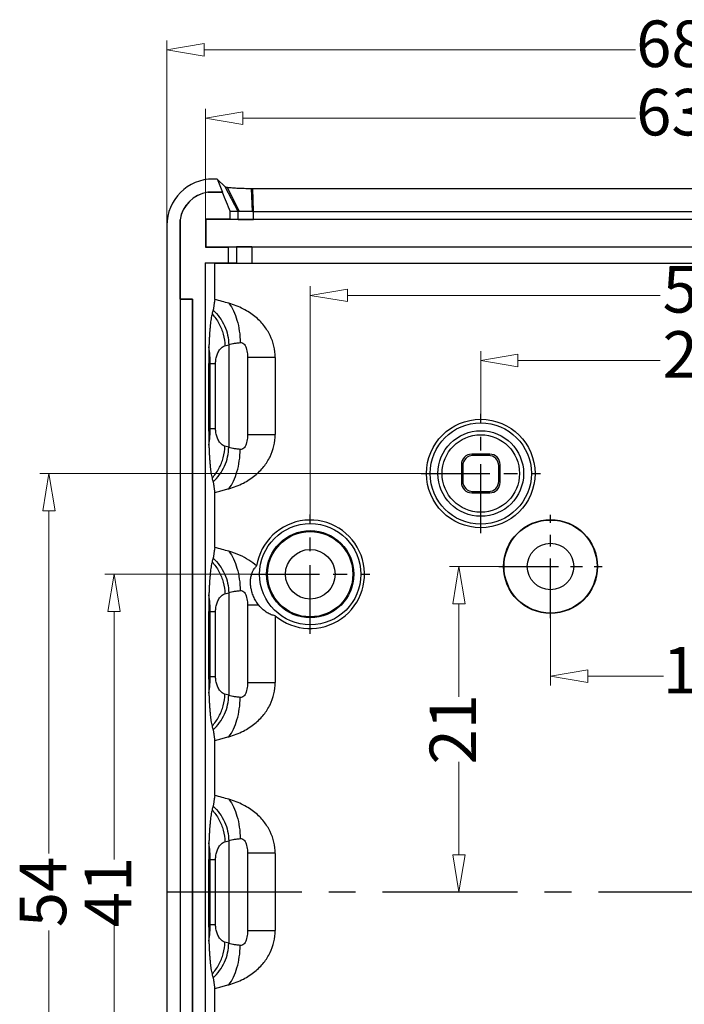
# Model space of a CAD drawing. Units: millimetres. Extents: x 2827 to 3145, y 1044 to 1251.
# Drawn here: x 3057 to 3100, y 1186 to 1250 of the extents above; entities that cross this region are included whole.
import ezdxf

# ---------------------------------------------------------------- set-up
doc = ezdxf.new("R2010")
doc.units = ezdxf.units.MM
doc.linetypes.add('CENTER', pattern=[50.8, 31.75, -6.35, 6.35, -6.35])
doc.layers.add('dim', color=82, linetype='Continuous', lineweight=9)
doc.styles.add('ROMAND', font='romand.shx', dxfattribs={"width": 0.75, "bigfont": 'gbcbig.shx'})
doc.dimstyles.new('YanXiu', dxfattribs={"dimtxt": 2.5, "dimasz": 2.2, "dimexe": 1, "dimexo": 0, "dimgap": 0.66, "dimtad": 0, "dimzin": 9, "dimdsep": 46, "dimtxsty": 'ROMAND', "dimblk": 'CLOSEDBLANK', "dimcen": 0, "dimclrd": 3, "dimclre": 3, "dimclrt": 7, "dimazin": 2, "dimtfac": 1, "dimtofl": 0, "dimtmove": 0, "dimatfit": 3, "dimldrblk": 'CLOSEDBLANK', "dimfxl": 1, "dimlwd": 5, "dimlwe": 5, "dimarcsym": 0})

# ---------------------------------------------------------------- blocks, each defined once
blk = doc.blocks.new('_ClosedBlank')
at = {"color": 0, "linetype": 'ByBlock', "lineweight": -2}
for p, q in [((-1, 0.167), (0, 0)), ((-1, 0.167), (-1, -0.167)), ((0, 0), (-1, -0.167))]:
    blk.add_line(p, q, dxfattribs=at)
blk = doc.blocks.new('*D24')
at = {"layer": 'Defpoints', "color": 0}
for p in [(77.602, 100.336), (9.102, 89.004), (77.602, 89.004)]:
    blk.add_point(p, dxfattribs=at)
at = {"layer": 'dim', "color": 3, "lineweight": 5}
for p, q in [((9.102, 89.004), (9.102, 100.936)), ((77.602, 89.004), (77.602, 100.936)), ((11.502, 100.336), (39.323, 100.336)), ((75.202, 100.336), (47.38, 100.336))]:
    blk.add_line(p, q, dxfattribs=at)
at = {"layer": 'dim', "color": 3, "lineweight": 5, "xscale": 2.4, "yscale": 2.4, "zscale": 2.4, "rotation": 180}
blk.add_blockref('_ClosedBlank', (9.102, 100.336), dxfattribs=at)
at = {"layer": 'dim', "color": 3, "lineweight": 5, "xscale": 2.4, "yscale": 2.4, "zscale": 2.4}
blk.add_blockref('_ClosedBlank', (77.602, 100.336), dxfattribs=at)
at = {"layer": 'dim', "color": 7, "insert": (43.352, 100.336), "char_height": 3, "attachment_point": 5, "style": 'ROMAND'}
blk.add_mtext('68.5', dxfattribs=at)
blk = doc.blocks.new('*D25')
at = {"layer": 'Defpoints', "color": 0}
for p in [(11.602, 95.924), (11.602, 89.4), (75.102, 89.4)]:
    blk.add_point(p, dxfattribs=at)
at = {"layer": 'dim', "color": 3, "lineweight": 5}
for p, q in [((11.602, 89.4), (11.602, 96.523)), ((14.002, 95.924), (39.323, 95.924)), ((72.702, 95.924), (47.38, 95.924)), ((75.102, 89.4), (75.102, 96.523))]:
    blk.add_line(p, q, dxfattribs=at)
at = {"layer": 'dim', "color": 3, "lineweight": 5, "xscale": 2.4, "yscale": 2.4, "zscale": 2.4, "rotation": 180}
blk.add_blockref('_ClosedBlank', (11.602, 95.924), dxfattribs=at)
at = {"layer": 'dim', "color": 3, "lineweight": 5, "xscale": 2.4, "yscale": 2.4, "zscale": 2.4}
blk.add_blockref('_ClosedBlank', (75.102, 95.924), dxfattribs=at)
at = {"layer": 'dim', "color": 7, "insert": (43.352, 95.924), "char_height": 3, "attachment_point": 5, "style": 'ROMAND'}
blk.add_mtext('63.5', dxfattribs=at)
blk = doc.blocks.new('*D28')
at = {"layer": 'Defpoints', "color": 0}
for p in [(25.502, 73), (1.5, 19), (25.502, 19)]:
    blk.add_point(p, dxfattribs=at)
at = {"layer": 'dim', "color": 3, "lineweight": 5}
for p, q in [((25.502, 73), (0.9, 73)), ((1.5, 70.6), (1.5, 48.475)), ((1.5, 21.4), (1.5, 43.525)), ((25.502, 19), (0.9, 19))]:
    blk.add_line(p, q, dxfattribs=at)
at = {"layer": 'dim', "color": 3, "lineweight": 5, "xscale": 2.4, "yscale": 2.4, "zscale": 2.4}
for p, rotation in [((1.5, 73), 90), ((1.5, 19), 270)]:
    blk.add_blockref('_ClosedBlank', p, dxfattribs=dict(at, rotation=rotation))
at = {"layer": 'dim', "color": 7, "insert": (1.5, 46), "char_height": 3, "attachment_point": 5, "rotation": 90, "style": 'ROMAND'}
blk.add_mtext('54', dxfattribs=at)
blk = doc.blocks.new('*D29')
at = {"layer": 'Defpoints', "color": 0}
for p in [(14.502, 66.5), (5.7, 25.5), (14.502, 25.5)]:
    blk.add_point(p, dxfattribs=at)
at = {"layer": 'dim', "color": 3, "lineweight": 5}
for p, q in [((14.502, 66.5), (5.1, 66.5)), ((5.7, 64.1), (5.7, 48.1)), ((5.7, 27.9), (5.7, 43.9)), ((14.502, 25.5), (5.1, 25.5))]:
    blk.add_line(p, q, dxfattribs=at)
at = {"layer": 'dim', "color": 3, "lineweight": 5, "xscale": 2.4, "yscale": 2.4, "zscale": 2.4}
for p, rotation in [((5.7, 66.5), 90), ((5.7, 25.5), 270)]:
    blk.add_blockref('_ClosedBlank', p, dxfattribs=dict(at, rotation=rotation))
at = {"layer": 'dim', "color": 7, "insert": (5.7, 46), "char_height": 3, "attachment_point": 5, "rotation": 90, "style": 'ROMAND'}
blk.add_mtext('41', dxfattribs=at)
blk = doc.blocks.new('*D30')
at = {"layer": 'Defpoints', "color": 0}
for p in [(68.352, 84.493), (18.352, 70.35), (68.352, 70.35)]:
    blk.add_point(p, dxfattribs=at)
at = {"layer": 'dim', "color": 3, "lineweight": 5}
for p, q in [((18.352, 70.35), (18.352, 85.093)), ((20.752, 84.493), (40.931, 84.493)), ((65.952, 84.493), (45.773, 84.493)), ((68.352, 70.35), (68.352, 85.093))]:
    blk.add_line(p, q, dxfattribs=at)
at = {"layer": 'dim', "color": 3, "lineweight": 5, "xscale": 2.4, "yscale": 2.4, "zscale": 2.4, "rotation": 180}
blk.add_blockref('_ClosedBlank', (18.352, 84.493), dxfattribs=at)
at = {"layer": 'dim', "color": 3, "lineweight": 5, "xscale": 2.4, "yscale": 2.4, "zscale": 2.4}
blk.add_blockref('_ClosedBlank', (68.352, 84.493), dxfattribs=at)
at = {"layer": 'dim', "color": 7, "insert": (43.352, 84.493), "char_height": 3, "attachment_point": 5, "style": 'ROMAND'}
blk.add_mtext('50', dxfattribs=at)
blk = doc.blocks.new('*D31')
at = {"layer": 'Defpoints', "color": 0}
for p in [(57.352, 80.293), (29.352, 76.85), (57.352, 76.85)]:
    blk.add_point(p, dxfattribs=at)
at = {"layer": 'dim', "color": 3, "lineweight": 5}
for p, q in [((29.352, 76.85), (29.352, 80.893)), ((57.352, 76.85), (57.352, 80.893)), ((31.752, 80.293), (40.931, 80.293)), ((54.952, 80.293), (45.773, 80.293))]:
    blk.add_line(p, q, dxfattribs=at)
at = {"layer": 'dim', "color": 3, "lineweight": 5, "xscale": 2.4, "yscale": 2.4, "zscale": 2.4, "rotation": 180}
blk.add_blockref('_ClosedBlank', (29.352, 80.293), dxfattribs=at)
at = {"layer": 'dim', "color": 3, "lineweight": 5, "xscale": 2.4, "yscale": 2.4, "zscale": 2.4}
blk.add_blockref('_ClosedBlank', (57.352, 80.293), dxfattribs=at)
at = {"layer": 'dim', "color": 7, "insert": (43.352, 80.293), "char_height": 3, "attachment_point": 5, "style": 'ROMAND'}
blk.add_mtext('28', dxfattribs=at)
blk = doc.blocks.new('*D32')
at = {"layer": 'Defpoints', "color": 0}
for p in [(30.523, 67), (27.942, 46), (30.523, 46)]:
    blk.add_point(p, dxfattribs=at)
at = {"layer": 'dim', "color": 3, "lineweight": 5}
for p, q in [((30.523, 67), (27.343, 67)), ((27.942, 64.6), (27.942, 58.6)), ((27.942, 48.4), (27.942, 54.4)), ((30.523, 46), (27.343, 46))]:
    blk.add_line(p, q, dxfattribs=at)
at = {"layer": 'dim', "color": 3, "lineweight": 5, "xscale": 2.4, "yscale": 2.4, "zscale": 2.4}
for p, rotation in [((27.942, 67), 90), ((27.942, 46), 270)]:
    blk.add_blockref('_ClosedBlank', p, dxfattribs=dict(at, rotation=rotation))
at = {"layer": 'dim', "color": 7, "insert": (27.942, 56.5), "char_height": 3, "attachment_point": 5, "rotation": 90, "style": 'ROMAND'}
blk.add_mtext('21', dxfattribs=at)
blk = doc.blocks.new('*D33')
at = {"layer": 'Defpoints', "color": 0}
for p in [(33.852, 63.671), (52.852, 63.671), (52.852, 59.924)]:
    blk.add_point(p, dxfattribs=at)
at = {"layer": 'dim', "color": 3, "lineweight": 5}
for p, q in [((33.852, 63.671), (33.852, 59.324)), ((52.852, 63.671), (52.852, 59.324)), ((36.252, 59.924), (41.145, 59.924)), ((50.452, 59.924), (45.559, 59.924))]:
    blk.add_line(p, q, dxfattribs=at)
at = {"layer": 'dim', "color": 3, "lineweight": 5, "xscale": 2.4, "yscale": 2.4, "zscale": 2.4, "rotation": 180}
blk.add_blockref('_ClosedBlank', (33.852, 59.924), dxfattribs=at)
at = {"layer": 'dim', "color": 3, "lineweight": 5, "xscale": 2.4, "yscale": 2.4, "zscale": 2.4}
blk.add_blockref('_ClosedBlank', (52.852, 59.924), dxfattribs=at)
at = {"layer": 'dim', "color": 7, "insert": (43.352, 59.924), "char_height": 3, "attachment_point": 5, "style": 'ROMAND'}
blk.add_mtext('19', dxfattribs=at)
blk = doc.blocks.new('A$C47120272')
at = {"color": 7, "linetype": 'Continuous'}
for p, q in [((12.356, 92), (12.098, 92)), ((12.356, 92), (12.856, 91.5)), ((13.695, 89.9), (12.856, 91.5)), ((11.737, 91.146), (11.737, 91.15)), ((12.698, 91.15), (11.737, 91.15)), ((11.737, 91.146), (12.68, 91.146)), ((13.787, 89.9), (12.99, 91.469)), ((14.631, 89.9), (14.567, 91.391)), ((14.693, 89.9), (14.654, 91.391)), ((14.654, 91.391), (72.049, 91.391)), ((13.181, 89.4), (13.181, 89.9)), ((13.695, 89.9), (13.181, 89.9)), ((13.695, 89.383), (13.695, 89.9)), ((14.631, 89.9), (72.072, 89.9)), ((14.693, 89.381), (14.693, 89.9)), ((9.102, 89.004), (9.102, 2.996)), ((9.952, 89.365), (9.952, 2.635)), ((9.956, 89.365), (9.952, 89.365)), ((9.956, 84.25), (9.956, 89.365)), ((11.602, 89.4), (11.602, 87.6)), ((11.602, 89.4), (11.622, 89.379)), ((13.181, 89.4), (11.602, 89.4)), ((11.622, 89.379), (11.622, 87.621)), ((75.081, 89.379), (11.622, 89.379)), ((13.181, 89.4), (13.695, 89.383)), ((11.602, 87.6), (11.622, 87.621)), ((11.602, 87.6), (13.081, 87.6)), ((11.622, 87.621), (75.081, 87.621)), ((13.081, 87.6), (13.595, 87.617)), ((13.081, 86.6), (13.081, 87.6)), ((13.595, 87.617), (13.595, 86.574)), ((14.593, 87.619), (14.593, 86.572)), ((11.579, 86.6), (11.579, 5.4)), ((11.579, 86.6), (13.081, 86.6)), ((11.579, 86.6), (12.195, 86.569)), ((12.195, 84.223), (12.195, 86.569)), ((12.195, 86.569), (74.509, 86.569)), ((13.595, 86.574), (13.081, 86.6)), ((9.965, 84.241), (9.956, 84.25)), ((9.956, 84.25), (10.752, 84.25)), ((9.965, 84.241), (9.965, 7.759)), ((10.743, 84.241), (9.965, 84.241)), ((10.752, 84.25), (10.743, 84.241)), ((10.743, 84.241), (10.743, 7.759)), ((10.752, 84.25), (10.752, 7.75)), ((12.847, 81.231), (13.096, 81.293)), ((13.096, 81.293), (13.096, 74.707)), ((11.904, 80.105), (11.8, 80.096)), ((11.8, 80.096), (11.8, 75.904)), ((11.904, 75.895), (11.904, 80.105)), ((11.904, 80.105), (12.247, 80.105)), ((12.247, 75.895), (12.247, 80.105)), ((14.311, 80.495), (14.311, 75.505)), ((16.091, 80.495), (14.311, 80.495)), ((16.091, 80.494), (16.091, 75.506)), ((11.8, 75.904), (11.904, 75.895)), ((11.904, 75.895), (12.247, 75.895)), ((16.091, 75.505), (14.311, 75.505)), ((13.096, 74.707), (12.847, 74.769)), ((28.766, 74.25), (28.853, 74.163)), ((29.937, 74.25), (28.766, 74.25)), ((29.85, 74.163), (28.853, 74.163)), ((29.937, 74.25), (29.85, 74.163)), ((28.102, 73.586), (28.102, 72.414)), ((28.102, 73.586), (28.189, 73.498)), ((28.189, 73.498), (28.189, 72.502)), ((30.602, 73.586), (30.514, 73.498)), ((30.514, 72.502), (30.514, 73.498)), ((30.602, 72.414), (30.602, 73.586)), ((28.102, 72.414), (28.189, 72.502)), ((30.602, 72.414), (30.514, 72.502)), ((28.766, 71.75), (28.853, 71.837)), ((28.853, 71.837), (29.85, 71.837)), ((29.937, 71.75), (29.85, 71.837)), ((12.195, 68.223), (12.195, 71.777)), ((28.766, 71.75), (29.937, 71.75)), ((12.847, 65.231), (13.096, 65.293)), ((13.096, 65.293), (13.096, 58.707)), ((14.311, 64.495), (14.311, 59.505)), ((15.04, 64.495), (14.311, 64.495)), ((11.904, 64.105), (11.8, 64.096)), ((11.8, 64.096), (11.8, 59.904)), ((11.904, 59.895), (11.904, 64.105)), ((11.904, 64.105), (12.247, 64.105)), ((12.247, 59.895), (12.247, 64.105)), ((16.091, 63.828), (16.091, 59.506)), ((11.8, 59.904), (11.904, 59.895)), ((11.904, 59.895), (12.247, 59.895)), ((16.091, 59.505), (14.311, 59.505)), ((13.096, 58.707), (12.847, 58.769)), ((12.195, 52.223), (12.195, 55.777)), ((12.847, 49.231), (13.096, 49.293)), ((13.096, 49.293), (13.096, 42.707)), ((14.311, 48.495), (14.311, 43.505)), ((16.091, 48.495), (14.311, 48.495)), ((16.091, 48.494), (16.091, 43.506)), ((11.904, 48.105), (11.8, 48.096)), ((11.8, 48.096), (11.8, 43.904)), ((11.904, 43.895), (11.904, 48.105)), ((11.904, 48.105), (12.247, 48.105)), ((12.247, 43.895), (12.247, 48.105)), ((11.8, 43.904), (11.904, 43.895)), ((11.904, 43.895), (12.247, 43.895)), ((16.091, 43.505), (14.311, 43.505)), ((13.096, 42.707), (12.847, 42.769)), ((12.195, 36.223), (12.195, 39.777))]:
    blk.add_line(p, q, dxfattribs=at)
at = {"color": 1, "linetype": 'CENTER', "ltscale": 0.14}
for p, q in [((29.352, 69.15), (29.352, 76.85)), ((25.502, 73), (33.202, 73)), ((18.352, 62.65), (18.352, 70.35)), ((14.502, 66.5), (22.202, 66.5))]:
    blk.add_line(p, q, dxfattribs=at)
at = {"color": 1, "linetype": 'CENTER', "ltscale": 0.121048}
for p, q in [((33.852, 63.671), (33.852, 70.329)), ((30.523, 67), (37.18, 67))]:
    blk.add_line(p, q, dxfattribs=at)
at = {"color": 1, "linetype": 'CENTER', "ltscale": 0.274}
blk.add_line((9.102, 46), (77.602, 46), dxfattribs=at)
at = {"color": 7, "linetype": 'Continuous'}
for centre, radius in [((29.352, 73), 3.5), ((29.352, 73), 3.267), ((29.352, 73), 2.762), ((29.352, 73), 2.5), ((33.852, 67), 3.026), ((33.852, 67), 3), ((18.352, 66.5), 3.267), ((18.352, 66.5), 2.814), ((18.352, 66.5), 2.75), ((18.352, 66.5), 1.6), ((33.852, 67), 1.5)]:
    blk.add_circle(centre, radius, dxfattribs=at)
for centre, radius, start, end in [((255.564, 189.362), 261.972, 201.81732, 202.0177), ((12.069, 89.033), 2.143, 98.925, 171.075), ((12.069, 89.033), 2.139, 98.93135, 171.06865), ((11.64, 95.53), 4.506, 283.3435, 283.58222), ((259.305, 189.66), 265.573, 201.77422, 202.0639), ((14.654, 102.169), 10.778, 269.53718, 269.99836), ((19.421, 81.375), 7.649, 163.58393, 165.45219), ((46.71, 80.097), 34.909, 178.24319, 180.00117), ((46.713, 75.903), 34.913, 179.99888, 181.75686), ((19.421, 74.625), 7.649, 194.54781, 196.41606), ((18.352, 66.5), 3.5, 229.76674, 171.17732), ((19.421, 65.375), 7.649, 163.58393, 165.45219), ((46.71, 64.097), 34.909, 178.24319, 180.00117), ((18.422, 66.545), 2.894, 225.10482, 226.57901), ((46.713, 59.903), 34.913, 179.99888, 181.75686), ((19.421, 58.625), 7.649, 194.54781, 196.41606), ((19.421, 49.375), 7.649, 163.58393, 165.45219), ((46.71, 48.097), 34.909, 178.24319, 180.00117), ((46.713, 43.903), 34.913, 179.99888, 181.75686), ((19.421, 42.625), 7.649, 194.54781, 196.41606)]:
    blk.add_arc(centre, radius, start, end, dxfattribs=at)
for centre, major_axis, ratio, start_param, end_param in [((12.106, 88.996), (2.127, -2.127), 0.997265, 2.357564, 3.925621), ((14.693, 89.383), (1, 0), 0.001745, -3.089233, -1.570796), ((14.593, 87.617), (1, 0), 0.001745, 1.570796, 3.089233), ((14.593, 86.574), (1, 0), 0.002618, -3.089233, -1.570796), ((28.766, 73.585), (0.47, -0.47), 0.999695, 2.356347, 3.926839), ((28.854, 73.498), (0.47, -0.47), 0.999695, 2.356347, 3.926839), ((29.85, 73.498), (-0.47, -0.47), 0.999695, 2.356347, 3.926839), ((29.937, 73.585), (0.47, 0.47), 0.999695, -0.785246, 0.785246), ((28.854, 72.502), (0.47, 0.47), 0.999695, 2.356347, 3.926839), ((29.85, 72.502), (-0.47, 0.47), 0.999695, 2.356347, 3.926839), ((28.766, 72.415), (0.47, 0.47), 0.999695, -3.926839, -2.356347), ((29.937, 72.415), (0.47, -0.47), 0.999695, -0.785246, 0.785246)]:
    blk.add_ellipse(centre, major_axis=major_axis, ratio=ratio, start_param=start_param, end_param=end_param, dxfattribs=at)
for points, start_tangent, end_tangent in [([(12.856, 91.5), (12.87, 91.492), (12.897, 91.485), (12.937, 91.477), (12.99, 91.469)], (0.707107, -0.707107), (0.992047, -0.125869)), ([(12.99, 91.469), (13.246, 91.443), (13.623, 91.419), (14.083, 91.4), (14.567, 91.391)], (0.992047, -0.12587), (0.999967, -0.008109)), ([(13.787, 89.9), (13.724, 89.899), (13.695, 89.9)], (-1, -0.000068), (-1, 0)), ([(14.631, 89.9), (14.369, 89.899), (14.127, 89.9), (13.93, 89.899), (13.787, 89.9)], (-1, -0.000012), (-1, -0.000068)), ([(12.195, 84.223), (12.182, 84.148), (12.169, 84.065), (12.156, 83.978), (12.144, 83.888), (12.131, 83.797), (12.117, 83.704), (12.102, 83.613), (12.084, 83.536)], (-0.177862, -0.984055), (-0.282982, -0.959125)), ([(13.109, 83.979), (12.67, 84.103), (12.195, 84.223)], (-0.961274, 0.275595), (-0.97533, 0.220753)), ([(16.091, 80.494), (16.01, 81.211), (15.766, 81.904), (15.362, 82.546), (14.789, 83.124), (14.041, 83.612), (13.109, 83.979)], (-0.000488, 1), (-0.961324, 0.275419)), ([(13.109, 83.979), (13.401, 83.5), (13.628, 82.891), (13.778, 82.192), (13.839, 81.446)], (0.618294, -0.785947), (0.021241, -0.999774)), ([(12.017, 83.296), (11.984, 83.145), (11.954, 82.969), (11.927, 82.775), (11.903, 82.565), (11.882, 82.343), (11.864, 82.11), (11.848, 81.872), (11.835, 81.634), (11.825, 81.4), (11.817, 81.167)], (-0.251443, -0.967872), (-0.030722, -0.999528)), ([(12.017, 83.296), (12.463, 82.685), (12.746, 81.982), (12.847, 81.231)], (0.686067, -0.727538), (0.009663, -0.999953)), ([(12.084, 83.536), (12.507, 83.069), (12.825, 82.523), (13.025, 81.922), (13.096, 81.293)], (0.745251, -0.666784), (0.009663, -0.999953)), ([(13.096, 81.293), (13.194, 81.34), (13.356, 81.382), (13.575, 81.418), (13.839, 81.446)], (0.798908, 0.601453), (0.996557, 0.082913)), ([(13.839, 81.446), (13.958, 81.43), (14.061, 81.365), (14.149, 81.253), (14.218, 81.101), (14.269, 80.918), (14.3, 80.712), (14.311, 80.495)], (0.996595, 0.082457), (0.000047, -1)), ([(11.904, 80.105), (11.878, 80.623), (11.817, 81.167)], (-0.012986, 0.999916), (-0.150135, 0.988665)), ([(12.247, 80.105), (12.252, 80.24), (12.27, 80.384), (12.301, 80.527), (12.344, 80.664), (12.398, 80.794), (12.464, 80.914), (12.541, 81.02), (12.63, 81.112), (12.732, 81.185), (12.847, 81.231)], (0.000084, 1), (0.970287, 0.241958)), ([(11.817, 74.833), (11.878, 75.377), (11.904, 75.895)], (0.150162, 0.988661), (0.012998, 0.999916)), ([(12.847, 74.769), (12.732, 74.815), (12.63, 74.888), (12.541, 74.98), (12.464, 75.086), (12.398, 75.206), (12.344, 75.336), (12.301, 75.473), (12.27, 75.616), (12.252, 75.76), (12.247, 75.895)], (-0.970287, 0.241958), (-0.000084, 1)), ([(13.109, 72.021), (14.037, 72.386), (14.784, 72.871), (15.356, 73.446), (15.761, 74.086), (16.008, 74.782), (16.091, 75.506)], (0.961325, 0.275418), (0.000488, 1)), ([(14.311, 75.505), (14.3, 75.288), (14.269, 75.082), (14.218, 74.899), (14.149, 74.747), (14.061, 74.635), (13.958, 74.57), (13.839, 74.554)], (-0.000047, -1), (-0.996595, 0.082452)), ([(11.817, 74.833), (11.826, 74.562), (11.839, 74.294), (11.854, 74.025), (11.873, 73.763), (11.895, 73.513), (11.92, 73.28), (11.949, 73.063), (11.981, 72.869), (12.017, 72.704)], (0.030721, -0.999528), (0.251443, -0.967872)), ([(12.017, 72.704), (12.463, 73.315), (12.746, 74.018), (12.847, 74.769)], (0.686067, 0.727538), (0.009663, 0.999953)), ([(12.084, 72.464), (12.507, 72.931), (12.825, 73.477), (13.025, 74.078), (13.096, 74.707)], (0.745251, 0.666784), (0.009663, 0.999953)), ([(13.839, 74.554), (13.575, 74.582), (13.356, 74.618), (13.194, 74.66), (13.096, 74.707)], (-0.996557, 0.082913), (-0.798908, 0.601453)), ([(13.109, 72.021), (13.401, 72.5), (13.628, 73.109), (13.778, 73.808), (13.839, 74.554)], (0.618299, 0.785943), (0.021244, 0.999774)), ([(12.084, 72.464), (12.102, 72.384), (12.119, 72.286), (12.134, 72.179), (12.149, 72.072), (12.164, 71.966), (12.179, 71.867), (12.195, 71.777)], (0.282982, -0.959125), (0.177862, -0.984055)), ([(12.195, 71.777), (12.516, 71.855), (12.821, 71.939), (13.109, 72.021)], (0.97533, 0.220753), (0.961274, 0.275595)), ([(12.195, 68.223), (12.182, 68.148), (12.169, 68.065), (12.156, 67.978), (12.144, 67.888), (12.131, 67.797), (12.117, 67.704), (12.102, 67.613), (12.084, 67.536)], (-0.177862, -0.984055), (-0.282982, -0.959125)), ([(13.109, 67.979), (12.67, 68.103), (12.195, 68.223)], (-0.961274, 0.275595), (-0.97533, 0.220753)), ([(14.893, 67.037), (14.396, 67.408), (13.8, 67.728), (13.109, 67.979)], (-0.753098, 0.657909), (-0.961324, 0.275419)), ([(13.109, 67.979), (13.401, 67.5), (13.628, 66.891), (13.778, 66.192), (13.839, 65.446)], (0.618294, -0.785947), (0.021241, -0.999774)), ([(12.084, 67.536), (12.507, 67.069), (12.825, 66.523), (13.025, 65.922), (13.096, 65.293)], (0.745251, -0.666784), (0.009663, -0.999953)), ([(12.017, 67.296), (11.984, 67.145), (11.954, 66.969), (11.927, 66.775), (11.903, 66.565), (11.882, 66.343), (11.864, 66.11), (11.848, 65.872), (11.835, 65.634), (11.825, 65.4), (11.817, 65.167)], (-0.251443, -0.967872), (-0.030722, -0.999528)), ([(12.017, 67.296), (12.463, 66.685), (12.746, 65.982), (12.847, 65.231)], (0.686067, -0.727538), (0.009663, -0.999953)), ([(14.572, 66.5), (14.652, 66.7), (14.761, 66.884), (14.893, 67.037)], (0.302139, 0.953264), (0.72059, 0.693362)), ([(15.04, 64.495), (14.954, 64.609), (14.874, 64.73), (14.802, 64.856), (14.734, 64.991), (14.67, 65.14), (14.609, 65.311), (14.554, 65.51), (14.513, 65.735), (14.496, 65.981), (14.513, 66.241), (14.572, 66.5)], (-0.627123, 0.77892), (0.302139, 0.953264)), ([(13.096, 65.293), (13.194, 65.34), (13.356, 65.382), (13.575, 65.418), (13.839, 65.446)], (0.798908, 0.601453), (0.996557, 0.082913)), ([(13.839, 65.446), (13.958, 65.43), (14.061, 65.365), (14.149, 65.253), (14.218, 65.101), (14.269, 64.918), (14.3, 64.712), (14.311, 64.495)], (0.996595, 0.082457), (0.000047, -1)), ([(11.904, 64.105), (11.878, 64.623), (11.817, 65.167)], (-0.012986, 0.999916), (-0.150135, 0.988665)), ([(12.247, 64.105), (12.252, 64.24), (12.27, 64.384), (12.301, 64.527), (12.344, 64.664), (12.398, 64.794), (12.464, 64.914), (12.541, 65.02), (12.63, 65.112), (12.732, 65.185), (12.847, 65.231)], (0.000084, 1), (0.970287, 0.241958)), ([(16.091, 63.828), (15.831, 63.892), (15.573, 64.018), (15.308, 64.214), (15.04, 64.495)], (-0.992695, 0.120647), (-0.627167, 0.778885)), ([(11.817, 58.833), (11.878, 59.377), (11.904, 59.895)], (0.150162, 0.988661), (0.012998, 0.999916)), ([(12.847, 58.769), (12.732, 58.815), (12.63, 58.888), (12.541, 58.98), (12.464, 59.086), (12.398, 59.206), (12.344, 59.336), (12.301, 59.473), (12.27, 59.616), (12.252, 59.76), (12.247, 59.895)], (-0.970287, 0.241958), (-0.000084, 1)), ([(13.109, 56.021), (14.037, 56.386), (14.784, 56.871), (15.356, 57.446), (15.761, 58.086), (16.008, 58.782), (16.091, 59.506)], (0.961325, 0.275418), (0.000488, 1)), ([(14.311, 59.505), (14.3, 59.288), (14.269, 59.082), (14.218, 58.899), (14.149, 58.747), (14.061, 58.635), (13.958, 58.57), (13.839, 58.554)], (-0.000047, -1), (-0.996595, 0.082452)), ([(11.817, 58.833), (11.826, 58.562), (11.839, 58.294), (11.854, 58.025), (11.873, 57.763), (11.895, 57.513), (11.92, 57.28), (11.949, 57.063), (11.981, 56.869), (12.017, 56.704)], (0.030721, -0.999528), (0.251443, -0.967872)), ([(12.017, 56.704), (12.463, 57.315), (12.746, 58.018), (12.847, 58.769)], (0.686067, 0.727538), (0.009663, 0.999953)), ([(12.084, 56.464), (12.507, 56.931), (12.825, 57.477), (13.025, 58.078), (13.096, 58.707)], (0.745251, 0.666784), (0.009663, 0.999953)), ([(13.839, 58.554), (13.575, 58.582), (13.356, 58.618), (13.194, 58.66), (13.096, 58.707)], (-0.996557, 0.082913), (-0.798908, 0.601453)), ([(13.109, 56.021), (13.401, 56.5), (13.628, 57.109), (13.778, 57.808), (13.839, 58.554)], (0.618299, 0.785943), (0.021244, 0.999774)), ([(12.084, 56.464), (12.102, 56.384), (12.119, 56.286), (12.134, 56.179), (12.149, 56.072), (12.164, 55.966), (12.179, 55.867), (12.195, 55.777)], (0.282982, -0.959125), (0.177862, -0.984055)), ([(12.195, 55.777), (12.516, 55.855), (12.821, 55.939), (13.109, 56.021)], (0.97533, 0.220753), (0.961274, 0.275595)), ([(12.195, 52.223), (12.182, 52.148), (12.169, 52.065), (12.156, 51.978), (12.144, 51.888), (12.131, 51.797), (12.117, 51.704), (12.102, 51.613), (12.084, 51.536)], (-0.177862, -0.984055), (-0.282982, -0.959125)), ([(13.109, 51.979), (12.67, 52.103), (12.195, 52.223)], (-0.961274, 0.275595), (-0.97533, 0.220753)), ([(12.084, 51.536), (12.507, 51.069), (12.825, 50.523), (13.025, 49.922), (13.096, 49.293)], (0.745251, -0.666784), (0.009663, -0.999953)), ([(16.091, 48.494), (16.01, 49.211), (15.766, 49.904), (15.362, 50.546), (14.789, 51.124), (14.041, 51.612), (13.109, 51.979)], (-0.000488, 1), (-0.961324, 0.275419)), ([(13.109, 51.979), (13.401, 51.5), (13.628, 50.891), (13.778, 50.192), (13.839, 49.446)], (0.618294, -0.785947), (0.021241, -0.999774)), ([(12.017, 51.296), (11.984, 51.145), (11.954, 50.969), (11.927, 50.775), (11.903, 50.565), (11.882, 50.343), (11.864, 50.11), (11.848, 49.872), (11.835, 49.634), (11.825, 49.4), (11.817, 49.167)], (-0.251443, -0.967872), (-0.030722, -0.999528)), ([(12.017, 51.296), (12.463, 50.685), (12.746, 49.982), (12.847, 49.231)], (0.686067, -0.727538), (0.009663, -0.999953)), ([(11.904, 48.105), (11.878, 48.623), (11.817, 49.167)], (-0.012986, 0.999916), (-0.150135, 0.988665)), ([(12.247, 48.105), (12.252, 48.24), (12.27, 48.384), (12.301, 48.527), (12.344, 48.664), (12.398, 48.794), (12.464, 48.914), (12.541, 49.02), (12.63, 49.112), (12.732, 49.185), (12.847, 49.231)], (0.000084, 1), (0.970287, 0.241958)), ([(13.096, 49.293), (13.194, 49.34), (13.356, 49.382), (13.575, 49.418), (13.839, 49.446)], (0.798908, 0.601453), (0.996557, 0.082913)), ([(13.839, 49.446), (13.958, 49.43), (14.061, 49.365), (14.149, 49.253), (14.218, 49.101), (14.269, 48.918), (14.3, 48.712), (14.311, 48.495)], (0.996595, 0.082457), (0.000047, -1)), ([(11.817, 42.833), (11.878, 43.377), (11.904, 43.895)], (0.150162, 0.988661), (0.012998, 0.999916)), ([(12.847, 42.769), (12.732, 42.815), (12.63, 42.888), (12.541, 42.98), (12.464, 43.086), (12.398, 43.206), (12.344, 43.336), (12.301, 43.473), (12.27, 43.616), (12.252, 43.76), (12.247, 43.895)], (-0.970287, 0.241958), (-0.000084, 1)), ([(13.109, 40.021), (14.037, 40.386), (14.784, 40.871), (15.356, 41.446), (15.761, 42.086), (16.008, 42.782), (16.091, 43.506)], (0.961325, 0.275418), (0.000488, 1)), ([(14.311, 43.505), (14.3, 43.288), (14.269, 43.082), (14.218, 42.899), (14.149, 42.747), (14.061, 42.635), (13.958, 42.57), (13.839, 42.554)], (-0.000047, -1), (-0.996595, 0.082452)), ([(11.817, 42.833), (11.826, 42.562), (11.839, 42.294), (11.854, 42.025), (11.873, 41.763), (11.895, 41.513), (11.92, 41.28), (11.949, 41.063), (11.981, 40.869), (12.017, 40.704)], (0.030721, -0.999528), (0.251443, -0.967872)), ([(12.017, 40.704), (12.463, 41.315), (12.746, 42.018), (12.847, 42.769)], (0.686067, 0.727538), (0.009663, 0.999953)), ([(12.084, 40.464), (12.507, 40.931), (12.825, 41.477), (13.025, 42.078), (13.096, 42.707)], (0.745251, 0.666784), (0.009663, 0.999953)), ([(13.839, 42.554), (13.575, 42.582), (13.356, 42.618), (13.194, 42.66), (13.096, 42.707)], (-0.996557, 0.082913), (-0.798908, 0.601453)), ([(13.109, 40.021), (13.401, 40.5), (13.628, 41.109), (13.778, 41.808), (13.839, 42.554)], (0.618299, 0.785943), (0.021244, 0.999774)), ([(12.084, 40.464), (12.102, 40.384), (12.119, 40.286), (12.134, 40.179), (12.149, 40.072), (12.164, 39.966), (12.179, 39.867), (12.195, 39.777)], (0.282982, -0.959125), (0.177862, -0.984055)), ([(12.195, 39.777), (12.516, 39.855), (12.821, 39.939), (13.109, 40.021)], (0.97533, 0.220753), (0.961274, 0.275595))]:
    blk.add_spline(points, degree=3, dxfattribs=dict(at, start_tangent=start_tangent, end_tangent=end_tangent))
at = {"layer": 'dim'}
for base, p1, p2, picture, middle in [((77.602, 100.336), (9.102, 89.004), (77.602, 89.004), '*D24', (43.352, 100.336)), ((11.602, 95.924), (75.102, 89.4), (11.602, 89.4), '*D25', (43.352, 95.924)), ((68.352, 84.493), (18.352, 70.35), (68.352, 70.35), '*D30', (43.352, 84.493)), ((57.352, 80.293), (29.352, 76.85), (57.352, 76.85), '*D31', (43.352, 80.293)), ((52.852, 59.924), (33.852, 63.671), (52.852, 63.671), '*D33', (43.352, 59.924))]:
    dim = blk.add_linear_dim(base=base, p1=p1, p2=p2, dimstyle='YanXiu', override={"dimtxt": 3, "dimasz": 2.4, "dimexe": 0.5997, "dimgap": 0.5997, "dimzin": 8}, dxfattribs=at)
    dim.commit()
    dim.dimension.update_dxf_attribs({"geometry": picture, "text_midpoint": middle})
for base, p1, p2, picture, middle in [((1.5, 19), (25.502, 73), (25.502, 19), '*D28', (1.5, 46)), ((27.942, 46), (30.523, 67), (30.523, 46), '*D32', (27.942, 56.5)), ((5.7, 25.5), (14.502, 66.5), (14.502, 25.5), '*D29', (5.7, 46))]:
    dim = blk.add_linear_dim(base=base, p1=p1, p2=p2, angle=90, dimstyle='YanXiu', override={"dimtxt": 3, "dimasz": 2.4, "dimexe": 0.5997, "dimgap": 0.5997, "dimzin": 8}, dxfattribs=at)
    dim.commit()
    dim.dimension.update_dxf_attribs({"geometry": picture, "text_midpoint": middle})

msp = doc.modelspace()

# ---------------------------------------------------------------- block references
msp.add_blockref('A$C47120272', (3057.232, 1147.227))

doc.saveas('drawing.dxf')
